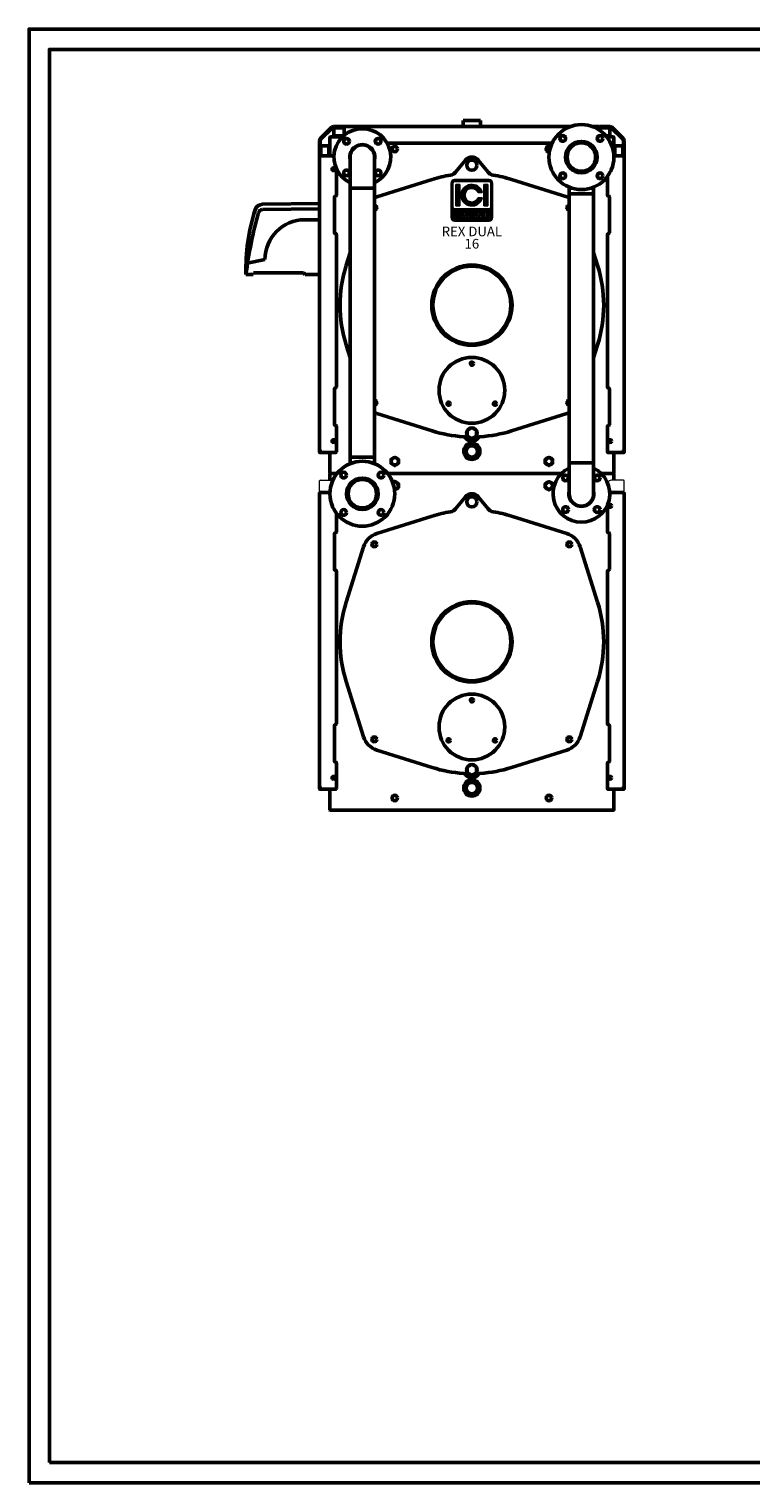
# Model space of a CAD drawing. Extents: x -347 to 4606, y -6678 to -3094.
# Drawn here: x -347 to 1432, y -6678 to -3094 of the extents above; entities that cross this region are included whole.
import ezdxf
from ezdxf.enums import TextEntityAlignment as Align

# ---------------------------------------------------------------- set-up
doc = ezdxf.new("R2010")
doc.units = 0
doc.header["$LTSCALE"] = 10
doc.layers.add('AM_0', color=7, linetype='CONTINUOUS', lineweight=50)
doc.layers.add('AM_BOR', color=7, linetype='CONTINUOUS', lineweight=50)
doc.layers.add('LOGO', color=140, linetype='CONTINUOUS')
doc.styles.add('NOME-CALDAIA', font='swissk.ttf')
pattern_1 = [(90, (-1410.0135, -3173.803), (-0.53975, 1e-16), [])]

# ---------------------------------------------------------------- blocks, each defined once
blk = doc.blocks.new('LOGO_CON_NOME')
at = {"layer": 'LOGO'}
h = blk.add_hatch(dxfattribs=at)
h.set_pattern_fill('ANSI31', color=256, scale=0.17, angle=45, style=0)
h.set_pattern_definition(pattern_1)
h.paths.add_polyline_path([(-51, -44, 0.414214), (-42.5, -52.5), (42.5, -52.5, 0.414214), (51, -44), (51, 41, 0.414214), (42.5, 49.5), (-42.5, 49.5, 0.414214), (-51, 41)])
h.paths.add_polyline_path([(-25.1, -35.5), (-28.9, -35.5, 3.300431), (-28.9, -39.8), (-25.1, -39.8, -6.674225)], flags=16)
h.paths.add_polyline_path([(-42.5, -22.8, -0.414214), (-46.8, -18.5), (-46.8, 41, -0.414214), (-42.5, 45.2), (42.5, 45.2, -0.414214), (46.7, 41), (46.7, -18.5, -0.414214), (42.5, -22.8)], flags=16)
h.paths.add_polyline_path([(-39.3, -15.3), (-39.3, 37.8), (-29.8, 37.8), (-29.8, -15.3)], flags=0)
h.paths.add_polyline_path([(-18.9, -29.8), (-11.4, -44.9), (-10.8, -44.9), (-10.8, -30.4), (-7.4, -30.4), (-7.4, -41.5), (-1.4, -41.5), (-1.4, -44.9), (-10.8, -44.9), (-10.8, -44.9), (-11.4, -44.9), (-11.4, -44.9), (-15.2, -44.9), (-16.5, -42.3), (-21.3, -42.3), (-22.6, -44.9), (-26.4, -44.9)], flags=16)
h.paths.add_polyline_path([(-20.3, -39.3), (-18.9, -36.5), (-17.5, -39.3)], flags=0)
h.paths.add_polyline_path([(25.6, 18.2), (15.5, 18.2, 4.710802), (15.5, 4.3), (25.6, 4.3, -7.560035)], flags=0)
h.paths.add_polyline_path([(-0.5, -30.4), (4.1, -30.4, -1.003787), (4.1, -44.9), (-0.5, -44.9)], flags=16)
h.paths.add_polyline_path([(2.9, -33.8), (4.2, -33.8, -1.000184), (4.2, -41.5), (2.9, -41.5)], flags=0)
h.paths.add_polyline_path([(10, -44.9), (17.5, -29.8), (25, -44.9), (25.6, -44.9), (25.6, -30.4), (29, -30.4), (29, -44.9), (25.6, -44.9), (25.6, -44.9), (25, -44.9), (25, -44.9), (21.2, -44.9), (19.9, -42.3), (15.1, -42.3), (13.8, -44.9)], flags=16)
h.paths.add_polyline_path([(16.1, -39.3), (17.5, -36.5), (18.9, -39.3)], flags=0)
h.paths.add_polyline_path([(30.3, -30.4), (39.3, -30.4), (39.3, -33.8), (33.7, -33.8), (33.7, -35.9), (39.3, -35.9), (39.3, -39.3), (33.7, -39.3), (33.7, -41.5), (39.3, -41.5), (39.3, -44.9), (30.3, -44.9)], flags=16)
h.paths.add_polyline_path([(29.7, -15.3), (29.7, 37.8), (39.3, 37.8), (39.3, -15.3)], flags=0)
h.paths.add_polyline_path([(-20.3, -39.3), (-17.5, -39.3), (-18.9, -36.5)], flags=0)
h.paths.add_polyline_path([(4.2, -33.8), (2.9, -33.8), (2.9, -41.5), (4.2, -41.5, 0.999816)], flags=0)
h.paths.add_polyline_path([(17.5, -36.5), (16.1, -39.3), (18.9, -39.3)], flags=0)
h = blk.add_hatch(dxfattribs=at)
h.set_pattern_fill('ANSI31', color=256, scale=0.17, angle=45, style=0)
h.set_pattern_definition(pattern_1)
h.paths.add_polyline_path([(-29.8, 37.8), (-39.3, 37.8), (-39.3, -15.3), (-29.8, -15.3)])
h.paths.add_polyline_path([(15.5, 18.2), (25.6, 18.2, 7.560035), (25.6, 4.3), (15.5, 4.3, -4.710802)])
h.paths.add_polyline_path([(39.3, 37.8), (29.7, 37.8), (29.7, -15.3), (39.3, -15.3)])
h = blk.add_hatch(dxfattribs=at)
h.set_pattern_fill('ANSI31', color=256, scale=0.17, angle=45, style=0)
h.set_pattern_definition(pattern_1)
h.paths.add_polyline_path([(-18.9, -36.5), (-20.3, -39.3), (-17.5, -39.3)])
h.paths.add_polyline_path([(16.1, -39.3), (18.9, -39.3), (17.5, -36.5)])
h.paths.add_polyline_path([(4.2, -33.8), (2.9, -33.8), (2.9, -41.5), (4.2, -41.5, 0.999816)])
for p, q in [((-51, -44), (-51, 41)), ((-46.8, -18.5), (-46.8, 41)), ((42.5, 49.5), (-42.5, 49.5)), ((-42.5, 45.2), (42.5, 45.2)), ((-39.3, 37.8), (-29.8, 37.8)), ((-39.3, 37.8), (-39.3, -15.3)), ((-29.8, 37.8), (-29.8, -15.3)), ((39.3, 37.8), (29.7, 37.8)), ((29.7, 37.8), (29.7, -15.3)), ((39.3, 37.8), (39.3, -15.3)), ((46.7, -18.5), (46.7, 41)), ((51, -44), (51, 41)), ((25.6, 18.2), (15.5, 18.2)), ((25.6, 4.3), (15.5, 4.3)), ((42.5, -22.8), (-42.5, -22.8)), ((-39.3, -15.3), (-29.8, -15.3)), ((-25.1, -35.5), (-28.9, -35.5)), ((-26.4, -44.9), (-18.9, -29.8)), ((-18.9, -29.8), (-11.4, -44.9)), ((-10.8, -44.9), (-10.8, -30.4)), ((-10.8, -30.4), (-7.4, -30.4)), ((-7.4, -30.4), (-7.4, -41.5)), ((-0.5, -44.9), (-0.5, -30.4)), ((-0.5, -30.4), (4.2, -30.4)), ((2.9, -33.8), (2.9, -41.5)), ((4.2, -33.8), (2.9, -33.8)), ((10, -44.9), (17.5, -29.8)), ((17.5, -29.8), (25, -44.9)), ((25.6, -44.9), (25.6, -30.4)), ((25.6, -30.4), (29, -30.4)), ((29, -30.4), (29, -44.9)), ((39.3, -15.3), (29.7, -15.3)), ((30.3, -44.9), (30.3, -30.4)), ((30.3, -30.4), (39.3, -30.4)), ((33.7, -33.8), (33.7, -35.9)), ((39.3, -33.8), (33.7, -33.8)), ((39.3, -30.4), (39.3, -33.8)), ((-42.5, -52.5), (42.5, -52.5)), ((-28.9, -39.8), (-25.1, -39.8)), ((-22.6, -44.9), (-26.4, -44.9)), ((-21.3, -42.3), (-22.6, -44.9)), ((-16.5, -42.3), (-21.3, -42.3)), ((-18.9, -36.5), (-20.3, -39.3)), ((-20.3, -39.3), (-17.5, -39.3)), ((-18.9, -36.5), (-17.5, -39.3)), ((-15.2, -44.9), (-16.5, -42.3)), ((-11.4, -44.9), (-15.2, -44.9)), ((-10.8, -44.9), (-11.4, -44.9)), ((-1.4, -44.9), (-10.8, -44.9)), ((-7.4, -41.5), (-1.4, -41.5)), ((-1.4, -41.5), (-1.4, -44.9)), ((4.2, -44.9), (-0.5, -44.9)), ((2.9, -41.5), (4.2, -41.5)), ((13.8, -44.9), (10, -44.9)), ((15.1, -42.3), (13.8, -44.9)), ((19.9, -42.3), (15.1, -42.3)), ((17.5, -36.5), (16.1, -39.3)), ((16.1, -39.3), (18.9, -39.3)), ((17.5, -36.5), (18.9, -39.3)), ((21.2, -44.9), (19.9, -42.3)), ((25, -44.9), (21.2, -44.9)), ((25.6, -44.9), (25, -44.9)), ((29, -44.9), (25.6, -44.9)), ((39.3, -44.9), (30.3, -44.9)), ((33.7, -35.9), (39.3, -35.9)), ((33.7, -39.3), (33.7, -41.5)), ((39.3, -39.3), (33.7, -39.3)), ((33.7, -41.5), (39.3, -41.5)), ((39.3, -35.9), (39.3, -39.3)), ((39.3, -41.5), (39.3, -44.9))]:
    blk.add_line(p, q, dxfattribs=at)
blk.add_lwpolyline([(4.2, -33.8), (2.9, -33.8), (2.9, -41.5), (4.2, -41.5, 0.999816)], format="xyb", close=True, dxfattribs=at)
for points in [[(-18.9, -36.5), (-20.3, -39.3), (-17.5, -39.3)], [(17.5, -36.5), (16.1, -39.3), (18.9, -39.3)]]:
    blk.add_lwpolyline(points, close=True, dxfattribs=at)
for centre, radius, start, end in [((-42.5, 41), 8.5, 90, 180), ((-42.5, 41), 4.25, 90, 180), ((0, 11.2), 26.6, 15.0701, 344.9299), ((42.5, 41), 8.5, 0, 90), ((42.5, 41), 4.25, 0, 90), ((0, 11.2), 17, 23.9695, 336.0305), ((-42.5, -18.5), 4.25, 180, 270), ((-32.1, -37.6), 7.29, 17.0425, 342.9575), ((-32.1, -37.6), 3.85, 33.7126, 326.2874), ((4.2, -37.6), 7.26, 269.9998, 90), ((4.2, -37.6), 3.85, 269.9894, 90.0106), ((42.5, -18.5), 4.25, 270, 0), ((-42.5, -44), 8.5, 180, 270), ((42.5, -44), 8.5, 270, 0)]:
    blk.add_arc(centre, radius, start, end, dxfattribs=at)
at = {"layer": 'AM_0', "style": 'NOME-CALDAIA'}
for s, p in [('REX DUAL', (0, -81.3)), ('16', (0, -111.5))]:
    blk.add_text(s, height=23.8, dxfattribs=at).set_placement(p, align=Align.MIDDLE)
blk = doc.blocks.new('P-REXdual 16')
at = {"layer": 'AM_0'}
for p, q in [((-340.3, 1685.5), (-316, 1685.5)), ((-316, 1684), (-316, 1685.5)), ((-315, 1685.5), (243.5, 1685.5)), ((-315, 1685.5), (-315, 1684)), ((-21.2, 1700.5), (-21.2, 1685.5)), ((-21.2, 1700.5), (21.2, 1700.5)), ((-14.3, 1700.5), (14.3, 1700.5)), ((21.2, 1685.5), (21.2, 1700.5)), ((296.5, 1685.5), (315, 1685.5)), ((315, 1684), (315, 1685.5)), ((316, 1684), (316, 1685.5)), ((340.3, 1685.5), (316, 1685.5)), ((-375.5, 1614), (-375.5, 1650.3)), ((-374, 1614), (-374, 1650.3)), ((-373.6, 1654.9), (-344.9, 1683.6)), ((-372.5, 1653.8), (-343.8, 1682.5)), ((-350, 1613), (-350, 1657.5)), ((-350, 1637.5), (-350, 1657.5)), ((-347.5, 1660), (-319, 1660)), ((-340.3, 1684), (-316, 1684)), ((-340.3, 1684), (-340, 1682.5)), ((-315, 1682.5), (-340, 1682.5)), ((-340, 1682.5), (-340, 1682.5)), ((-340, 1682.5), (-340, 1664)), ((-340, 1664), (-340, 1662.5)), ((-316.3, 1662.5), (-340, 1662.5)), ((-315, 1684), (-316, 1684)), ((-315, 1663.6), (-315, 1684)), ((316, 1684), (315, 1684)), ((315, 1676.1), (315, 1684)), ((340, 1682.5), (315, 1682.5)), ((340.3, 1684), (316, 1684)), ((340, 1662.5), (330.4, 1662.5)), ((332.4, 1660), (347.5, 1660)), ((340.3, 1684), (340, 1682.5)), ((340, 1682.5), (340, 1682.5)), ((340, 1682.5), (340, 1664)), ((340, 1662.5), (340, 1664)), ((372.5, 1653.8), (343.8, 1682.5)), ((373.6, 1654.9), (344.9, 1683.6)), ((350, 1657.5), (350, 1613)), ((374, 1614), (374, 1650.3)), ((375.5, 1614), (375.5, 1650.3)), ((-374, 1614), (-375.5, 1614)), ((-375.5, 888), (-375.5, 1613)), ((-374, 1613), (-375.5, 1613)), ((-374, 1638), (-372.5, 1638)), ((-374, 1614), (-374, 1613)), ((-339.9, 1613), (-374, 1613)), ((-372.5, 1638), (-372.5, 1613)), ((-372.5, 1638), (-372.5, 1638)), ((-372.5, 1638), (-354, 1638)), ((-352.5, 1638), (-354, 1638)), ((-352.5, 1638), (-352.5, 1614)), ((-350, 1613), (-352.5, 1614)), ((-350, 1613), (-350, 1637.5)), ((-208.8, 1644), (197.6, 1644)), ((349.9, 1613), (374, 1613)), ((350, 1613), (352.5, 1614)), ((352.5, 1638), (352.5, 1614)), ((352.5, 1638), (354, 1638)), ((354, 1638), (372.5, 1638)), ((372.5, 1613), (372.5, 1638)), ((372.5, 1638), (374, 1638)), ((372.5, 1638), (372.5, 1638)), ((374, 1614), (375.5, 1614)), ((374, 1613), (374, 1614)), ((374, 1613), (375.5, 1613)), ((375.5, 888), (375.5, 1613)), ((-334, 1515.7), (-334, 1581.6)), ((-300.1, 1533.8), (-300.1, 1610)), ((-239.8, 1533.8), (-239.8, 1610)), ((-15.4, 1602.7), (-40, 1572.8)), ((15.4, 1602.7), (40, 1572.8)), ((-234.2, 1511.9), (-97.8, 1554.9)), ((97.8, 1554.9), (234.2, 1511.9)), ((334, 1515.7), (334, 1562)), ((-339, 1511.7), (-339, 1423.3)), ((-336, 1513.7), (-337, 1513.7)), ((-300.1, 870.1), (-300.1, 1533.8)), ((-300.1, 1533.8), (-239.8, 1533.8)), ((-239.8, 870.1), (-239.8, 1533.8)), ((239.9, 1535.9), (239.9, 1519.8)), ((300.2, 1519.8), (239.9, 1519.8)), ((239.9, 1519.8), (239.9, 856.2)), ((300.2, 1535.9), (300.2, 1519.8)), ((300.2, 1519.8), (300.2, 856.2)), ((337, 1513.7), (336, 1513.7)), ((339, 1423.3), (339, 1511.7)), ((-375.5, 1482.5), (-516.5, 1480.7)), ((-375.5, 1495.5), (-515.8, 1493.7)), ((-412, 1455.5), (-375.5, 1455.5)), ((-337, 1421.3), (-336, 1421.3)), ((-334, 1042.7), (-334, 1419.3)), ((334, 1042.7), (334, 1419.3)), ((336, 1421.3), (337, 1421.3)), ((-309.9, 1342.8), (-300.1, 1373.8)), ((300.2, 1373.8), (309.9, 1342.8)), ((-552.9, 1348.5), (-556.9, 1348.5)), ((-510, 1357.5), (-552.9, 1348.5)), ((-539, 1320.5), (-557, 1320.5)), ((-538, 1324.5), (-539, 1320.5)), ((-514.2, 1324.5), (-538, 1324.5)), ((-415, 1324.5), (-514.2, 1324.5)), ((-411, 1320.5), (-415, 1324.5)), ((-411, 1320.5), (-375.5, 1320.5)), ((-300.1, 1116.2), (-309.9, 1147.2)), ((309.9, 1147.2), (300.2, 1116.2)), ((-336, 1040.7), (-337, 1040.7)), ((337, 1040.7), (336, 1040.7)), ((-339, 1038.7), (-339, 950.3)), ((339, 950.3), (339, 1038.7)), ((-97.8, 935.1), (-234.2, 978.1)), ((234.2, 978.1), (97.8, 935.1)), ((-337, 948.3), (-336, 948.3)), ((-334, 883.5), (-334, 946.3)), ((334, 883.5), (334, 946.3)), ((336, 948.3), (337, 948.3)), ((-375.5, 888), (-374, 888)), ((-375.5, 883), (-375.5, 888)), ((-374, 888), (-374, 883.5)), ((-374, 883), (-374, 888)), ((-374, 883), (-373.9, 883)), ((-374, 881.5), (-372, 881.5)), ((-372, 881.5), (-336, 881.5)), ((-350, 831), (-350, 881.5)), ((-300.1, 854.1), (-300.1, 870.1)), ((-300.1, 870.1), (-239.8, 870.1)), ((-239.8, 854.1), (-239.8, 870.1)), ((336, 881.5), (372, 881.5)), ((350, 881.5), (350, 831)), ((374, 881.5), (372, 881.5)), ((374, 883), (373.9, 883)), ((374, 883.5), (374, 888)), ((375.5, 888), (374, 888)), ((374, 883), (374, 888)), ((375.5, 883), (375.5, 888)), ((-350, 813.5), (-350, 827.5)), ((-332.4, 830), (-349, 830)), ((-347.5, 830), (-332.4, 830)), ((221, 830), (-207.6, 830)), ((300.2, 856.2), (239.9, 856.2)), ((239.9, 856.2), (239.9, 780)), ((300.2, 856.2), (300.2, 780)), ((319, 830), (347.5, 830)), ((349, 830), (319, 830)), ((350, 827.5), (350, 813.5)), ((-374, 784), (-375.5, 784)), ((-374, 784), (-375.5, 784)), ((-375.5, 58), (-375.5, 783)), ((-374, 783), (-375.5, 783)), ((-374, 784), (-374, 784)), ((-374, 784), (-374, 783)), ((-349.9, 783), (-374, 783)), ((-372.5, 784), (-372.5, 783)), ((-350, 783), (-352.5, 784)), ((-352.5, 784), (-352.5, 784)), ((-352.5, 784), (-352.5, 784)), ((-350, 783), (-350, 784)), ((-350, 783), (-350, 784)), ((-15.4, 772.7), (-40, 742.8)), ((15.4, 772.7), (40, 742.8)), ((339.9, 783), (374, 783)), ((350, 784), (350, 783)), ((350, 783), (352.5, 784)), ((352.5, 784), (352.5, 784)), ((372.5, 783), (372.5, 784)), ((374, 784), (375.5, 784)), ((374, 783), (374, 784)), ((374, 783), (375.5, 783)), ((375.5, 58), (375.5, 783)), ((-334, 685.7), (-334, 732)), ((-234.2, 681.9), (-97.8, 724.9)), ((97.8, 724.9), (234.2, 681.9)), ((334, 685.7), (334, 751.6)), ((-339, 681.7), (-339, 593.3)), ((-336, 683.7), (-337, 683.7)), ((337, 683.7), (336, 683.7)), ((339, 593.3), (339, 681.7)), ((-309.9, 512.8), (-266.9, 649.2)), ((266.9, 649.2), (309.9, 512.8)), ((-337, 591.3), (-336, 591.3)), ((-334, 212.7), (-334, 589.3)), ((334, 212.7), (334, 589.3)), ((336, 591.3), (337, 591.3)), ((-266.9, 180.8), (-309.9, 317.2)), ((309.9, 317.2), (266.9, 180.8)), ((-339, 208.7), (-339, 120.3)), ((-336, 210.7), (-337, 210.7)), ((337, 210.7), (336, 210.7)), ((339, 120.3), (339, 208.7)), ((-97.8, 105.1), (-234.2, 148.1)), ((234.2, 148.1), (97.8, 105.1)), ((-337, 118.3), (-336, 118.3)), ((-334, 53.5), (-334, 116.3)), ((334, 53.5), (334, 116.3)), ((336, 118.3), (337, 118.3)), ((-375.5, 58), (-374, 58)), ((-375.5, 53), (-375.5, 58)), ((-374, 58), (-374, 53.5)), ((-374, 53), (-374, 58)), ((-374, 53), (-373.9, 53)), ((-374, 51.5), (-372, 51.5)), ((-372, 51.5), (-336, 51.5)), ((-350, 1), (-350, 51.5)), ((336, 51.5), (372, 51.5)), ((350, 51.5), (350, 1)), ((374, 51.5), (372, 51.5)), ((374, 53), (373.9, 53)), ((374, 53.5), (374, 58)), ((375.5, 58), (374, 58)), ((374, 53), (374, 58)), ((375.5, 53), (375.5, 58)), ((349, 0), (-349, 0))]:
    blk.add_line(p, q, dxfattribs=at)
at = {"layer": 'AM_0', "linetype": 'Continuous', "lineweight": 15}
for p, q in [((-375.4, 812), (-375.5, 812)), ((-375.5, 784), (-375.5, 811.5)), ((-374, 813.5), (-373.5, 813.5)), ((-373.5, 813.5), (-344, 813.5)), ((373.5, 813.5), (344, 813.5)), ((374, 813.5), (373.5, 813.5)), ((375.4, 812), (375.5, 812)), ((375.5, 784), (375.5, 811.5)), ((-349.9, 784), (-375.5, 784)), ((-375.5, 784), (-375.5, 784)), ((-374, 784), (-375.5, 784)), ((339.9, 784), (375.5, 784)), ((374, 784), (375.5, 784)), ((375.5, 784), (375.5, 784))]:
    blk.add_line(p, q, dxfattribs=at)
at = {"layer": 'AM_0', "linetype": 'Continuous'}
for points in [[(11.3, 936), (0, 942.5), (-11.3, 936), (-11.3, 923), (0, 916.5), (11.3, 923)], [(11.3, 106), (0, 112.5), (-11.3, 106), (-11.3, 93), (0, 86.5), (11.3, 93)]]:
    blk.add_lwpolyline(points, close=True, dxfattribs=at)
at = {"layer": 'AM_0'}
for points in [[(-190, 870.4), (-199, 865.2), (-199, 854.8), (-190, 849.6), (-181, 854.8), (-181, 865.2)], [(190, 870.4), (181, 865.2), (181, 854.8), (190, 849.6), (199, 854.8), (199, 865.2)], [(190, 810.4), (181, 805.2), (181, 794.8), (190, 789.6), (199, 794.8), (199, 805.2)]]:
    blk.add_lwpolyline(points, close=True, dxfattribs=at)
blk.add_lwpolyline([(-190.6, 790), (-190, 789.6), (-181, 794.8), (-181, 805.2), (-190, 810.4), (-194.9, 807.6)], dxfattribs=at)
for centre, radius in [((270, 1610), 80), ((-308.9, 1648.9), 7), ((-231.1, 1648.9), 7), ((224, 1656), 7), ((316, 1656), 7), ((-190, 1630), 6.75), ((270, 1610), 38.8), ((270, 1610), 38), ((270, 1610), 35.1), ((-341, 1580), 3.5), ((-308.9, 1571.1), 7), ((-231.1, 1571.1), 7), ((0, 1590), 12.5), ((224, 1564), 7), ((316, 1564), 7), ((0, 1245), 99), ((0, 1245), 96), ((0, 1035), 81), ((0, 1101), 4), ((-57.2, 1002), 4), ((57.2, 1002), 4), ((0, 929.5), 13), ((-341, 910), 3.5), ((0, 884.5), 20), ((341, 910), 3.5), ((-190, 860), 9), ((190, 860), 9), ((-270, 780), 80), ((-316, 826), 7), ((-224, 826), 7), ((231.1, 818.9), 7), ((308.9, 818.9), 7), ((-270, 780), 38.8), ((-270, 780), 38), ((-270, 780), 35.1), ((190, 800), 9), ((0, 760), 12.5), ((341, 750), 3.5), ((-316, 734), 7), ((-224, 734), 7), ((231.1, 741.1), 7), ((308.9, 741.1), 7), ((-240.4, 655.4), 6), ((240.4, 655.4), 6), ((0, 415), 99), ((0, 415), 96), ((0, 205), 81), ((0, 271), 4), ((-240.4, 174.6), 6), ((240.4, 174.6), 6), ((-57.2, 172), 4), ((57.2, 172), 4), ((0, 99.5), 13), ((-341, 80), 3.5), ((0, 54.5), 20), ((341, 80), 3.5), ((-190, 30), 6.75), ((190, 30), 6.75)]:
    blk.add_circle(centre, radius, dxfattribs=at)
at = {"layer": 'AM_0', "linetype": 'Continuous'}
for centre, radius in [((0, 884.5), 16.8), ((0, 884.5), 13.9), ((0, 54.5), 16.8), ((0, 54.5), 13.9)]:
    blk.add_circle(centre, radius, dxfattribs=at)
at = {"layer": 'AM_0'}
for centre, radius, start, end in [((-340.3, 1679), 6.5, 90, 134.9999), ((340.3, 1679), 6.5, 45, 90.0001), ((-369, 1650.3), 6.5, 135.0001, 180), ((-369, 1650.3), 5, 135, 179.9999), ((-347.5, 1657.5), 2.5, 90.0001, 179.9999), ((-347.5, 1657.5), 2.5, 89.9994, 179.9999), ((-340.3, 1679), 5, 90, 135), ((-270, 1610), 70, 295.5129, 244.4871), ((340.3, 1679), 5, 44.9999, 90), ((347.5, 1657.5), 2.5, 0.0001, 90.0003), ((369, 1650.3), 5, 0.0003, 45.0002), ((369, 1650.3), 6.5, 0.0002, 45.0001), ((-270, 1610), 30.8, 348.663, 191.337), ((-270, 1610), 30.2, 0, 180), ((190, 1630), 6.75, 52.3703, 279.5572), ((0, 1590), 20, 39.4341, 140.5659), ((341, 1580), 3.5, 302.9875, 11.2009), ((0, 1245), 325, 99.2545, 107.5106), ((-55.5, 1585.5), 20, 279.2545, 320.5659), ((55.5, 1585.5), 20, 219.4341, 260.7455), ((0, 1245), 325, 72.4893, 80.7455), ((-337, 1511.7), 2, 90.0001, 179.9999), ((-336, 1515.7), 2, 270, 0), ((-219.2, 1464.2), 50, 107.5106, 114.3896), ((219.2, 1464.2), 50, 65.6106, 72.4893), ((336, 1515.7), 2, 179.9998, 269.9996), ((337, 1511.7), 2, 0.0001, 90.0002), ((-68.1, 1332.8), 489, 162.5211, 181.4422), ((578.3, 1169.9), 1145.2, 164.6362, 172.4437), ((-515.5, 1473.7), 20, 90.7345, 162.5211), ((-516.4, 1470.7), 10, 90.7345, 164.6362), ((-240.4, 1485.4), 6, 275.415, 84.585), ((240.4, 1485.4), 6, 95.4167, 264.5833), ((-412, 1357.5), 98, 90, 180), ((-337, 1423.3), 2, 180.0001, 269.9997), ((-336, 1419.3), 2, 359.9999, 90.0001), ((336, 1419.3), 2, 90, 180), ((337, 1423.3), 2, 270.0001, 360), ((0, 1245), 325, 162.4893, 197.5106), ((0, 1245), 325, 342.4893, 17.5106), ((-337, 1038.7), 2, 90, 180), ((-336, 1042.7), 2, 270, 0), ((336, 1042.7), 2, 180.0002, 269.9996), ((337, 1038.7), 2, 0, 90.0002), ((-240.4, 1004.6), 6, 275.4167, 84.5833), ((240.4, 1004.6), 6, 95.415, 264.585), ((-219.2, 1025.8), 50, 245.6106, 252.4893), ((219.2, 1025.8), 50, 287.5106, 294.3896), ((-337, 950.3), 2, 180.0007, 269.9997), ((-336, 946.3), 2, 359.9996, 90.0001), ((0, 1245), 325, 252.4893, 266.3831), ((0, 1245), 325, 273.6169, 287.5106), ((336, 946.3), 2, 90.0004, 179.9997), ((337, 950.3), 2, 270.0001, 359.9996), ((-20.8, 915.7), 5, 33.6218, 86.3831), ((0, 929.5), 20, 213.6218, 326.3782), ((20.8, 915.7), 5, 93.6169, 146.3782), ((-374, 883), 1.51, 180.0002, 270.0003), ((-372, 883.5), 2, 180.0002, 269.9999), ((-374, 883), 0.01, 179.9221, 270.0779), ((-336, 883.5), 2, 270, 0), ((336, 883.5), 2, 180.0002, 269.9996), ((372, 883.5), 2, 270.0007, 0.0001), ((374, 883), 1.51, 270, 0), ((374, 883), 0.01, 270, 0), ((-349, 831), 1, 180.0007, 270.0001), ((-347.5, 827.5), 2.5, 90.0001, 179.9999), ((-347.5, 827.5), 2.5, 89.9994, 179.9999), ((270, 780), 70, 115.5129, 64.4871), ((347.5, 827.5), 2.5, 0.0001, 90.0003), ((349, 831), 1, 270.0008, 359.9999), ((-190, 800), 9, 265.1277, 122.9449), ((0, 760), 20, 39.4341, 140.5659), ((270, 780), 30.8, 168.663, 11.337), ((270, 780), 30.2, 180, 0), ((-341, 750), 3.5, 168.8022, 237.0093), ((0, 415), 325, 99.2545, 107.5106), ((-55.5, 755.5), 20, 279.2545, 320.5659), ((55.5, 755.5), 20, 219.4341, 260.7455), ((0, 415), 325, 72.4893, 80.7455), ((-337, 681.7), 2, 90.0001, 179.9999), ((-336, 685.7), 2, 270, 0), ((-219.2, 634.2), 50, 107.5106, 162.4893), ((219.2, 634.2), 50, 17.5106, 72.4893), ((336, 685.7), 2, 179.9998, 269.9996), ((337, 681.7), 2, 0.0001, 90.0002), ((-337, 593.3), 2, 180.0001, 269.9997), ((-336, 589.3), 2, 359.9999, 90.0001), ((336, 589.3), 2, 90, 180), ((337, 593.3), 2, 270.0001, 360), ((0, 415), 325, 162.4893, 197.5106), ((0, 415), 325, 342.4893, 17.5106), ((-337, 208.7), 2, 90, 180), ((-336, 212.7), 2, 270, 0), ((-219.2, 195.8), 50, 197.5106, 252.4893), ((219.2, 195.8), 50, 287.5106, 342.4893), ((336, 212.7), 2, 180.0002, 269.9996), ((337, 208.7), 2, 0, 90.0002), ((-337, 120.3), 2, 180.0007, 269.9997), ((-336, 116.3), 2, 359.9996, 90.0001), ((336, 116.3), 2, 90.0004, 179.9997), ((337, 120.3), 2, 270.0001, 359.9996), ((0, 415), 325, 252.4893, 266.3831), ((-20.8, 85.7), 5, 33.6218, 86.3831), ((0, 99.5), 20, 213.6218, 326.3782), ((20.8, 85.7), 5, 93.6169, 146.3782), ((0, 415), 325, 273.6169, 287.5106), ((-374, 53), 1.51, 180.0002, 270.0003), ((-372, 53.5), 2, 180.0002, 269.9999), ((-374, 53), 0.01, 179.9221, 270.0779), ((-336, 53.5), 2, 270, 0), ((336, 53.5), 2, 180.0002, 269.9996), ((372, 53.5), 2, 270.0007, 0.0001), ((374, 53), 1.51, 270, 0), ((374, 53), 0.01, 270, 0), ((-349, 1), 1, 180.0007, 270.0001), ((349, 1), 1, 270.0008, 359.9999)]:
    blk.add_arc(centre, radius, start, end, dxfattribs=at)
at = {"layer": 'AM_0', "linetype": 'Continuous', "lineweight": 15}
for centre, radius, start, end in [((-373.5, 811.5), 2, 90, 180), ((-374, 812), 1.51, 90, 180), ((-344, 803.5), 10, 82.4605, 90), ((344, 803.5), 10, 90, 159.8948), ((373.5, 811.5), 2, 0, 90), ((374, 812), 1.51, 0, 90)]:
    blk.add_arc(centre, radius, start, end, dxfattribs=at)
at = {"layer": 'AM_0', "linetype": 'Continuous'}
blk.add_blockref('LOGO_CON_NOME', (0, 1504.9), dxfattribs=at)

msp = doc.modelspace()

# ---------------------------------------------------------------- linework, layer by layer
at = {"layer": 'AM_BOR', "color": 1}
msp.add_lwpolyline([(-347.1, -6678.3), (4606, -6678.3), (4606, -3094), (-347.1, -3094)], close=True, dxfattribs=at)
at = {"layer": 'AM_BOR'}
msp.add_lwpolyline([(-297.1, -6628.3), (4556, -6628.3), (4556, -3144), (-297.1, -3144)], close=True, dxfattribs=at)

# ---------------------------------------------------------------- block references
at = {"layer": 'AM_0'}
msp.add_blockref('P-REXdual 16', (744.4, -5019.6), dxfattribs=at)

doc.saveas('drawing.dxf')
